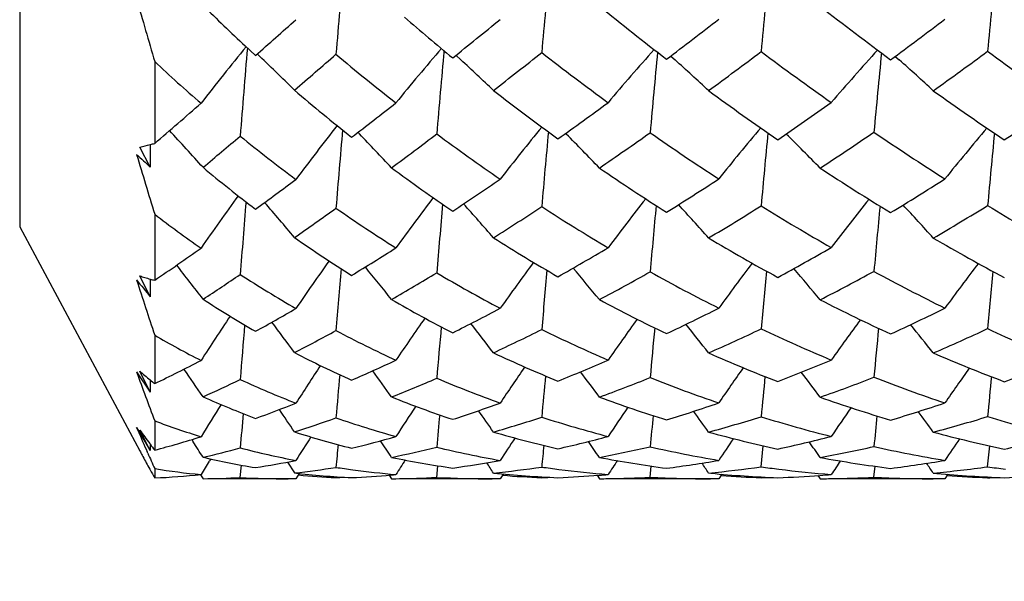
# Model space of a CAD drawing. Units: inches. Extents: x 0.7 to 21.3, y 0.5 to 16.
# Drawn here: x 10.2 to 10.4, y 11.3 to 11.4 of the extents above; entities that cross this region are included whole.
import ezdxf

# ---------------------------------------------------------------- set-up
doc = ezdxf.new("R2010")
doc.units = ezdxf.units.IN
doc.header["$LTSCALE"] = 1.21
doc.header["$MEASUREMENT"] = 0
doc.layers.get('0').update_dxf_attribs({"linetype": 'CONTINUOUS'})
doc.layers.add('AXIS', color=7, linetype='CONTINUOUS')
doc.layers.add('DRIVEN_DIMS', color=7, linetype='CONTINUOUS')
doc.dimstyles.new('DIMSTYLE_1', dxfattribs={"dimtxt": 0.1, "dimasz": 0.1875, "dimexe": 0.125, "dimexo": 0.0625, "dimgap": 0.1, "dimtad": 0, "dimtih": 1, "dimtoh": 1, "dimdec": 1, "dimzin": 0, "dimdsep": 46, "dimtxsty": 'STANDARD', "dimblk": '_FILLED', "dimblk1": '_FILLED', "dimblk2": '_FILLED', "dimcen": 0.09, "dimadec": 3, "dimazin": 0, "dimtp": 0.005, "dimtm": 0.005, "dimtfac": 1, "dimtdec": 3, "dimtofl": 0, "dimtmove": 0, "dimatfit": 3, "dimldrblk": '_FILLED', "dimfxl": 1, "dimtolj": 1, "dimtzin": 0, "dimarcsym": 0})

# ---------------------------------------------------------------- blocks, each defined once
blk = doc.blocks.new('_FILLED')
at = {"color": 0, "linetype": 'BYBLOCK'}
blk.add_solid([(0, 0), (-1, 0.1666666667), (-1, -0.1666666667)], dxfattribs=at)
blk = doc.blocks.new('*D1')
at = {"layer": 'DRIVEN_DIMS', "color": 7, "linetype": 'CONTINUOUS'}
for p, q in [((9.9586538377, 12.2761025573), (12.1880810804, 12.2761025573)), ((12.0630810804, 12.2761025573), (12.0630810804, 10.1774805101)), ((12.0630810804, 7.7788584628), (12.0630810804, 9.7274805101)), ((8.8427154989, 7.7788584628), (12.1880810804, 7.7788584628))]:
    blk.add_line(p, q, dxfattribs=at)
at = {"layer": 'DRIVEN_DIMS', "color": 7, "linetype": 'CONTINUOUS', "xscale": 0.1875, "yscale": 0.1875, "zscale": 0.1875}
for p, rotation in [((12.0630810804, 12.2761025573), 90), ((12.0630810804, 7.7788584628), 270)]:
    blk.add_blockref('_FILLED', p, dxfattribs=dict(at, rotation=rotation))
at = {"layer": 'DRIVEN_DIMS', "color": 7, "linetype": 'CONTINUOUS', "insert": (12.0630810804, 10.0774805101), "char_height": 0.1, "width": 0.5, "attachment_point": 2, "line_spacing_factor": 0.9}
blk.add_mtext('114.2\\P[4.5]', dxfattribs=at)
blk = doc.blocks.new('*D2')
at = {"layer": 'DRIVEN_DIMS', "color": 7, "linetype": 'CONTINUOUS'}
for p, q in [((9.9586538377, 12.2761025573), (11.4668637151, 12.2761025573)), ((11.3418637151, 12.2761025573), (11.3418637151, 10.5560238172)), ((11.3418637151, 8.535945077), (11.3418637151, 10.1060238172)), ((9.9586538377, 8.535945077), (11.4668637151, 8.535945077))]:
    blk.add_line(p, q, dxfattribs=at)
at = {"layer": 'DRIVEN_DIMS', "color": 7, "linetype": 'CONTINUOUS', "xscale": 0.1875, "yscale": 0.1875, "zscale": 0.1875}
for p, rotation in [((11.3418637151, 12.2761025573), 90), ((11.3418637151, 8.535945077), 270)]:
    blk.add_blockref('_FILLED', p, dxfattribs=dict(at, rotation=rotation))
at = {"layer": 'DRIVEN_DIMS', "color": 7, "linetype": 'CONTINUOUS', "insert": (11.2418637151, 10.4560238172), "char_height": 0.1, "width": 0.6, "attachment_point": 2, "line_spacing_factor": 0.9}
blk.add_mtext('95.0\\P[3.74]', dxfattribs=at)

msp = doc.modelspace()

# ---------------------------------------------------------------- linework, layer by layer
at = {"color": 7, "linetype": 'CONTINUOUS'}
for p, q in [((10.222082026, 11.3964020776), (10.224358939, 11.3943004801)), ((10.2681904216, 11.3943442761), (10.2692787119, 11.3933475575)), ((10.3151894219, 11.3941849222), (10.3161377953, 11.3933391338)), ((10.3643044694, 11.3941134461), (10.3651898728, 11.3933343441)), ((10.2022911843, 11.3929564745), (10.2022911843, 11.3750764417)), ((10.2467693469, 11.3774912599), (10.2471219627, 11.3771274379)), ((10.2921917257, 11.37726121), (10.2923432978, 11.3771098972)), ((10.2013020539, 11.3698861682), (10.1990316805, 11.3742595823)), ((10.2013244579, 11.3748067102), (10.2013020539, 11.3698861682)), ((10.2022911843, 11.3595768575), (10.2022911843, 11.3451193591)), ((10.1727636252, 11.3568112187), (10.1990294076, 11.3077817584)), ((10.2013020539, 11.3415328981), (10.1990316805, 11.3460811835)), ((10.2013175429, 11.3453786943), (10.2013020539, 11.3415328981)), ((10.2022911843, 11.3331112114), (10.2022911843, 11.3225155313)), ((10.1983414058, 11.3250648634), (10.1984798616, 11.3248578121)), ((10.1984797872, 11.3248577334), (10.2013020539, 11.3206418555)), ((10.2013020539, 11.3206418555), (10.1990316805, 11.3252268149)), ((10.2013119296, 11.3233024938), (10.2013020539, 11.3206418555)), ((10.2022911843, 11.3143636816), (10.2022911843, 11.3079517641)), ((10.1983414058, 11.3129040601), (10.2013020539, 11.3078478043)), ((10.1986583082, 11.3121650694), (10.1983414058, 11.3129040601)), ((10.2013020539, 11.3078478043), (10.1990316805, 11.312330126)), ((10.2011988456, 11.3093898218), (10.201307011, 11.3092474228)), ((10.2011988456, 11.3093898218), (10.2013069832, 11.3092461484)), ((10.201307011, 11.3092474228), (10.2013020539, 11.3078478043)), ((10.210387474, 11.3102785435), (10.2107039703, 11.3097860113)), ((10.2007827128, 11.3072873919), (10.2006612152, 11.3075627903)), ((10.3349793564, 11.3042921626), (10.3354449395, 11.3089293776)), ((10.3845196361, 11.3043044997), (10.3849895782, 11.3089002251)), ((10.1995226695, 11.3068769527), (10.1997048413, 11.3065421853)), ((10.2145626091, 11.3060383562), (10.2142541101, 11.3055417596)), ((10.2313500673, 11.3053488246), (10.2328786513, 11.3029631744)), ((10.2011988456, 11.3038251504), (10.2013024039, 11.3036398479)), ((10.2022911843, 11.3039039023), (10.2022911843, 11.3018705702)), ((10.2210135281, 11.3019628983), (10.2212637709, 11.3046849045)), ((10.2339317793, 11.302862586), (10.2331933216, 11.3017000343)), ((10.2640055101, 11.3019947836), (10.264257978, 11.3045524369)), ((10.27859362, 11.3027633627), (10.2778938117, 11.3016993945)), ((10.3106898464, 11.3020135016), (10.3109449699, 11.3044799561)), ((10.3263767675, 11.3027101417), (10.3256967895, 11.3016990709)), ((10.3596507641, 11.30202221), (10.3599079844, 11.3044453317)), ((10.3726299672, 11.3029445135), (10.3734374826, 11.302879892)), ((10.3726299672, 11.3029445135), (10.3734371496, 11.302869971)), ((10.2123418912, 11.3025522877), (10.212866571, 11.3017009148)), ((10.2331933216, 11.3017000343), (10.231488839, 11.3016931085)), ((10.2419615234, 11.3019492118), (10.2419837274, 11.3021683817)), ((10.2536010626, 11.3025006512), (10.2541173746, 11.3016998691)), ((10.2778938117, 11.3016993945), (10.2761256875, 11.3016931085)), ((10.2869715321, 11.3019267254), (10.2869932081, 11.3021291711)), ((10.2990874349, 11.3024451519), (10.2995846856, 11.3016993015)), ((10.3256967895, 11.3016990709), (10.3238861948, 11.3016931085)), ((10.3349793564, 11.3019155395), (10.3350009277, 11.3021101318)), ((10.347395225, 11.3024180397), (10.3478842329, 11.3016990289)), ((10.3496995897, 11.3017299018), (10.3503333418, 11.3017406797)), ((10.3733425101, 11.3016931085), (10.3726171918, 11.3017005575)), ((10.3733426826, 11.3016931083), (10.3726172598, 11.3016940305)), ((10.3751693912, 11.3016989557), (10.3733425101, 11.3016931085)), ((10.375841497, 11.3026897958), (10.3751693912, 11.3016989557)), ((10.3758454849, 11.3026871914), (10.3751693912, 11.3016989557)), ((10.3845196361, 11.3019119418), (10.3845411762, 11.3021026192))]:
    msp.add_line(p, q, dxfattribs=at)
for centre, radius, start, end in [((11.9559585452, 11.2567134692), 1.7195309753, 174.7538259404, 175.402021656), ((12.1784440005, 11.2301437816), 1.8986395345, 174.457980292, 175.0200637261), ((12.4022010972, 11.2061812545), 2.0758422153, 174.2596067685, 174.7765618728), ((12.6935541563, 11.179180938), 2.3191203429, 174.1944901781, 174.654489668), ((14.381159091, 12.6054021061), 4.3512022926, 195.9917051288, 196.1794174705), ((10.479237738, 11.6727011427), 0.3774521029, 225.1131867764, 227.0552208881), ((10.676803128, 11.8678478517), 0.5970188248, 230.8142339493, 232.6114465043), ((10.7975697034, 11.9814733935), 0.731069871, 232.0403765156, 233.5569781434), ((8.5469550208, 13.2947726464), 2.5348527294, 311.4324232499, 311.6993134231), ((10.573496379, 11.7670953435), 0.4826988756, 229.020638332, 230.6587367812), ((9.3568555815, 12.5287189924), 1.4551090604, 308.7425641925, 309.2694758098), ((9.6563542542, 12.2636357972), 1.0908782954, 307.0935678989, 307.8489080415), ((9.8427524826, 12.1007512502), 0.8782717307, 306.3482910593, 307.3159467385), ((10.6297278543, 11.0609118021), 0.5276571665, 140.5457006821, 142.2648468718), ((11.9190802935, 11.2492561118), 1.7028390654, 175.0580374772, 175.7094182701), ((10.6402827187, 11.0711758343), 0.4961915211, 139.1338853716, 140.9269376651), ((12.20157169, 11.2166118189), 1.9442043914, 174.7247083065, 175.263954574), ((10.6749114567, 11.0705430667), 0.4875267555, 138.1830460425, 139.9906968436), ((10.7237420405, 11.0649079495), 0.4911894077, 137.69830853, 139.4857033075), ((9.7432185735, 10.8887548012), 0.6983908186, 45.4825734746, 46.4167198376), ((8.8226471579, 13.0330395579), 2.1677353704, 310.5834738252, 310.9003337783), ((10.5326262311, 11.7396510662), 0.4511934437, 229.8933011947, 232.0361170392), ((9.8614332434, 10.9517644342), 0.6011102901, 46.342372012, 47.2744816278), ((9.4666194824, 12.4275892621), 1.3188264485, 307.8809097098, 308.4646628862), ((10.6300389879, 11.8336955829), 0.5569427824, 231.976596227, 233.8496727361), ((12.4378825085, 11.1897807948), 2.1354513686, 174.4847065152, 174.959322988), ((9.9496680336, 10.986272745), 0.5477254158, 46.9627299416, 48.0042336993), ((9.7328448464, 12.1927651645), 0.9993651159, 306.2284818546, 307.0503807455), ((10.7391902514, 11.934481264), 0.6739789044, 233.1488500904, 234.7616297304), ((12.711461564, 11.163019546), 2.3615735323, 174.365970067, 174.7883851069), ((10.01932483, 11.0042023126), 0.5206211346, 47.2639179101, 48.3689362196), ((9.8946868966, 12.0566747189), 0.8230677229, 305.4987354579, 306.5219386555), ((10.8634333539, 12.0418105769), 0.8046242266, 233.472986919, 234.83839155), ((10.4471639813, 11.655257476), 0.35883771, 226.9681020496, 229.144948834), ((10.4773848364, 11.6705383509), 0.3746044462, 229.254142908, 231.7333265298), ((10.5651829824, 11.7566555716), 0.4693524042, 232.0290375776, 234.1828321905), ((10.6644385236, 11.8513003445), 0.5763607178, 233.7309515989, 235.5749515623), ((10.7707827766, 11.9446196055), 0.685507482, 234.4921366216, 236.0726669945), ((8.896169744, 12.8958052147), 2.0046369292, 310.6585768072, 311.0417182324), ((9.5004194942, 12.3472906593), 1.2237469781, 307.4996717261, 308.0733923258), ((9.7421717872, 12.1479799817), 0.9468573526, 305.3888072133, 306.2078047893), ((9.8942374003, 12.0290815949), 0.7900227817, 304.2271687158, 305.2609282094), ((10.0131046884, 11.9335200653), 0.6720884196, 303.9220058767, 305.1524865104), ((10.6742085984, 11.0378388939), 0.5504294052, 141.7024275324, 143.2468020086), ((10.6947851499, 11.0432055742), 0.5280236448, 140.5591752843, 142.1417576827), ((10.7342325118, 11.0416558093), 0.5224359773, 139.8551707402, 141.4424391391), ((10.7887767178, 11.034400628), 0.5309371504, 139.6130309603, 141.1703613647), ((9.6109764424, 10.8277767968), 0.8099990456, 42.0059693438, 42.7754113626), ((9.1274427992, 12.6749082708), 1.6974574793, 309.7501429148, 310.1087490559), ((10.4451872724, 11.6528668846), 0.3557352894, 230.9373263951, 233.4209175708), ((12.1441373415, 11.2108074938), 1.9080880116, 174.9722617866, 175.4884585802), ((9.7691519654, 10.917533585), 0.6630850835, 42.9980134783, 43.8771530265), ((9.6090121176, 12.2424915221), 1.0852909828, 306.4704159477, 307.1223231228), ((10.5263772977, 11.7313583348), 0.4408088188, 233.4727242854, 235.6880044369), ((12.4127112925, 11.1803234312), 2.1334236326, 174.6943206825, 175.1357086536), ((9.874679811, 10.9625194478), 0.5884964137, 43.7786755947, 44.7884404444), ((9.8032895883, 12.095190877), 0.8790150405, 304.3747723422, 305.2564618718), ((10.6138831851, 11.810938218), 0.5290318968, 235.0326358966, 236.99290057), ((12.6841707097, 11.1521601869), 2.3584913512, 174.5203604491, 174.9101530427), ((9.9556454613, 10.9874827971), 0.5476396034, 44.2554784505, 45.3544759853), ((9.9392280851, 11.9930775764), 0.7454205675, 303.2451378235, 304.3333882962), ((10.7105498497, 11.8929535708), 0.6235300812, 235.7529699595, 237.4609877262), ((13.0344868265, 11.1200781097), 2.6609377239, 174.4528154889, 174.7954465641), ((10.1906210032, 11.4146982776), 0.0413040865, 281.7492076971, 285.0188696584), ((10.1901984938, 11.4163058855), 0.0429662682, 285.0075158332, 286.3465340296), ((12.6290676759, 12.0991970638), 2.5369828911, 196.6411921664, 196.9498978297), ((11.2726754377, 12.5152164122), 1.5683183017, 226.7625878179, 226.910875544), ((10.400975577, 11.5943212602), 0.2928809175, 230.03860652, 232.9126235287), ((10.476676923, 11.669599824), 0.3734284942, 233.4167798986, 235.9327652622), ((10.5565968237, 11.7445551372), 0.4545137803, 235.5653350942, 237.7829952214), ((10.6434580573, 11.8201378036), 0.5387911881, 236.7298729923, 238.6690779231), ((9.6387606633, 12.1641623281), 0.9942337699, 306.0856911164, 306.7182266039), ((9.8229468251, 12.0318548919), 0.8053971348, 303.501699577, 304.3934632609), ((9.9440897751, 11.9538204271), 0.6997437652, 301.9406973972, 303.0487558033), ((10.0451515052, 11.884400657), 0.6134353758, 301.2403801394, 302.5464472954), ((10.7158612214, 11.0035025947), 0.6123634577, 143.9794439357, 145.2965673923), ((10.7178534404, 11.0165933718), 0.571671121, 142.6769966426, 144.050127166), ((12.0343324099, 11.2103815379), 1.8184109961, 175.2077557127, 175.7111379614), ((9.655694624, 10.8693247161), 0.7540020317, 40.0490399768, 40.8139735796), ((9.719097648, 12.0915209926), 0.8984415876, 304.8798911586, 305.5890509674), ((10.441789477, 11.6480862961), 0.3498694076, 235.1695339769, 237.7449468413), ((12.3692850821, 11.1734130514), 2.1124037249, 174.8840550236, 175.2930680902), ((9.788715553, 10.9308683001), 0.6459398954, 40.9735352089, 41.8512216308), ((9.8770323275, 11.9853809866), 0.7467367062, 302.3322695395, 303.2966689443), ((10.5178417775, 11.7183508154), 0.4252493129, 237.1183425309, 239.4192387625), ((10.7456778883, 11.0196547512), 0.5549024007, 141.7806791127, 143.1750042032), ((12.6484812731, 11.1427294083), 2.3466963146, 174.6511580104, 175.0070083358), ((9.8843148646, 10.9640402875), 0.5875624443, 41.6317998039, 42.589079795), ((9.9892859001, 11.9150689657), 0.652727293, 300.7965366402, 301.979372253), ((10.5980278913, 11.7857301167), 0.499249733, 238.2045917322, 240.2534844528), ((10.7919248137, 11.0158618823), 0.5551438889, 141.3158104278, 142.7007284349), ((12.9697285653, 11.1116352539), 2.6206746784, 174.5321544218, 174.845738167), ((9.9580558142, 10.9817510214), 0.5574175934, 41.948951375, 42.9549798079), ((10.0837255714, 11.8524053979), 0.5757673364, 300.1173578094, 301.4949183126), ((10.6813451917, 11.8458684262), 0.5681201095, 238.5019381731, 240.3229224397), ((10.3718939814, 11.5801556724), 0.2782447167, 232.4433577404, 235.0331180189), ((10.4005047606, 11.593627832), 0.2920431576, 234.971964787, 237.9163142599), ((10.4714337018, 11.6615941468), 0.363857443, 237.5886478396, 240.1839597393), ((9.9953354301, 11.869159583), 0.6007754804, 299.428385826, 300.6376959395), ((10.5474791915, 11.7296933037), 0.4370763041, 239.1693157472, 241.4524738979), ((10.0782591416, 11.8278955205), 0.5479403695, 298.3682676766, 299.7695250782), ((10.6245740107, 11.7884746336), 0.5019215724, 239.8703096721, 241.9012883522), ((9.7716752674, 11.9780064487), 0.7654907812, 304.2313425293, 305.15441997), ((9.8994227929, 11.9134271268), 0.6644169505, 301.3791361974, 302.3625030176), ((9.5100031723, 10.8024117194), 0.8854886449, 37.4619290835, 38.0700612056), ((10.7496584779, 10.9870530112), 0.6249517753, 144.5670528123, 145.7315031672), ((9.6862120184, 10.888992554), 0.7257800781, 38.512179259, 39.2333541354), ((10.7614075995, 10.9966158502), 0.5924585486, 143.4971591863, 144.6976730862), ((10.7966986343, 10.9973014016), 0.5819037825, 142.830359838, 144.0388473101), ((10.8505922287, 10.9908442438), 0.5892851856, 142.5942780936, 143.7824018584), ((10.2129951385, 11.3873335441), 0.0435515259, 251.2996207694, 252.7905521874), ((9.8357265429, 11.9214897512), 0.6922480973, 303.0113196215, 303.8191659548), ((10.3719719407, 11.5802818129), 0.2783929327, 237.1631001685, 240.0992508964), ((12.2451154924, 11.1741584467), 2.0095299846, 175.0467802298, 175.434588083), ((9.950174453, 11.8674685938), 0.6079741856, 299.9951934262, 301.0771243347), ((10.4385563648, 11.6427363042), 0.3436174487, 239.470615795, 242.1238260249), ((12.5636035779, 11.1391508799), 2.2849860679, 174.7730983054, 175.0990974356), ((9.8016031317, 10.9329229732), 0.6437499961, 39.3250169968, 40.1255175217), ((10.0331026417, 11.8398087541), 0.5656352186, 298.1070204098, 299.3900889246), ((10.5079197728, 11.7009127439), 0.405183955, 240.8717343243, 243.2737004608), ((12.8877019644, 11.1059371505), 2.5629339956, 174.6000483022, 174.8837047441), ((9.8884095007, 10.9577966559), 0.5982083136, 39.8177814201, 40.6734520357), ((10.1124810789, 11.8009962663), 0.5168574973, 297.0939424183, 298.5689710895), ((10.5797770692, 11.7527089992), 0.461517472, 241.5128260855, 243.6830234433), ((13.3079996186, 11.0670537006), 2.9356910575, 174.5267549589, 174.7723072048), ((11.6794240631, 11.8228891613), 1.5562146323, 197.8763242475, 198.3441471477), ((11.8765451973, 12.7014144094), 2.1577111286, 218.9431161687, 219.0680247467), ((10.2127385506, 11.3865044065), 0.0426835937, 252.7902664009, 254.4800184097), ((10.2125421487, 11.3858006037), 0.0419529014, 254.4812761024, 255.8568957175), ((10.3382434455, 11.5326001948), 0.2289791972, 236.8011102538, 240.17467716), ((10.4013545544, 11.5950197588), 0.2936740641, 239.9098128967, 242.8829881718), ((10.4669470474, 11.6535955587), 0.3546851687, 241.8447856944, 244.5057145518), ((10.5350270518, 11.7062566999), 0.4105343938, 242.8802497282, 245.2722029522), ((10.7926186381, 10.9537097191), 0.6902110044, 146.2416968738, 147.2029390813), ((9.967714273, 11.7981342781), 0.5304085938, 298.9379533389, 300.0342765339), ((10.0409884714, 11.7854008579), 0.5053759502, 296.6279064655, 297.9545170298), ((10.1085077375, 11.7695977964), 0.4822564197, 295.2578588723, 296.7667902804), ((10.1743165996, 11.7450891961), 0.4530227434, 294.6551027967, 296.3185483179), ((12.0491408518, 11.1820631777), 1.8335830251, 175.2042135735, 175.5790013729), ((9.5665207111, 10.8392751921), 0.8271376492, 36.3299063724, 36.9038734378), ((10.7826647135, 10.9722392515), 0.6361262927, 145.0282954526, 146.0361175864), ((9.7127675015, 10.9001465559), 0.7083941529, 37.2823777974, 37.9359102089), ((10.8044193153, 10.9782427475), 0.612389036, 144.18272435, 145.2100604291), ((9.8163918725, 10.9337001432), 0.6430979707, 37.9541937154, 38.6649516471), ((10.8483364527, 10.9758408626), 0.6097570886, 143.7378730873, 144.7606134354), ((9.8942736811, 10.9517490014), 0.609347805, 38.2765502482, 39.022870101), ((10.3127720225, 11.5233370702), 0.2199815741, 239.8525073272, 242.8621347922), ((10.0083422219, 11.7641094312), 0.4893631744, 297.3118888273, 298.5153723228), ((10.3719736332, 11.5802943977), 0.2784048045, 242.1609472213, 245.170939176), ((12.4433298419, 11.139726661), 2.1870739476, 174.8788164805, 175.1752556752), ((10.0745678726, 11.7598507943), 0.4755575553, 295.1145234774, 296.5283985643), ((10.4347702922, 11.6351953225), 0.3351782003, 243.8351213076, 246.5702333469), ((12.7636557768, 11.1048831567), 2.462718113, 174.6449751154, 174.8993607376), ((10.1412478541, 11.7423353323), 0.4515162781, 293.8029454895, 295.4084719938), ((10.4989526112, 11.6822953211), 0.3845171198, 244.7581923809, 247.2601255289), ((13.1401964591, 11.0680434219), 2.792292665, 174.5218386792, 174.7425825319), ((10.2044132857, 11.7209808911), 0.4263542612, 293.2377080594, 294.9883242269), ((10.562649066, 11.7166567811), 0.4215997981, 245.006949084, 247.3164176867), ((10.3406429172, 11.5369336304), 0.2339339318, 242.5702237042, 245.9706330054), ((10.4003985605, 11.5930574209), 0.2914909377, 244.8261770218, 247.8543899532), ((10.4626929927, 11.6443421888), 0.3444993291, 246.1644497358, 248.887793054), ((10.5245278221, 11.6827997581), 0.3848320057, 246.7519793666, 249.2480339121), ((10.0282650751, 11.6841276044), 0.4013083329, 295.6992243868, 297.3170604822), ((10.8121553298, 10.9451278501), 0.6887703994, 146.3833790939, 147.2007083739), ((10.0806461724, 11.7028936904), 0.4138239639, 293.4586084715, 294.9285637502), ((10.13643397, 11.7075755), 0.4142296167, 291.8375630035, 293.4830387398), ((10.1928436133, 11.7031322509), 0.4071516178, 290.9777166421, 292.7537673297), ((10.2539597791, 11.6773278646), 0.3789562578, 290.7422973167, 292.6772742452), ((11.0753147969, 11.6426739516), 0.9327153165, 199.9086151883, 200.6093305733), ((10.2568232674, 11.391319442), 0.0877958022, 228.8334558624, 229.7614971349), ((10.2546501475, 11.3887497126), 0.0844303961, 229.7607555669, 230.8212215515), ((9.4212635361, 10.7774754909), 0.959465248, 34.4068373163, 34.8452281882), ((12.2264827429, 11.1495859476), 1.9914041673, 174.9615996252, 175.2349185477), ((9.6122576146, 10.8619895555), 0.7882750932, 35.485881962, 35.9986253915), ((10.8156718306, 10.9585557986), 0.6469897944, 145.3781906344, 146.2222212621), ((9.7367217948, 10.9059179602), 0.6985061497, 36.3114944014, 36.8775886656), ((10.8470149035, 10.9612642092), 0.6318495669, 144.7440615002, 145.5952666277), ((9.8288936654, 10.9311536677), 0.6482253108, 36.8094091661, 37.4133051929), ((10.9000130991, 10.9555626586), 0.6379891809, 144.5130266147, 145.3512569641), ((10.2527082456, 11.3863696177), 0.0813586162, 230.822428709, 231.7065532555), ((10.0603848729, 11.6600391564), 0.3729944561, 294.1297382491, 295.5085783141), ((10.3156319311, 11.529354211), 0.226645483, 245.3248408573, 248.6703242667), ((10.1111261104, 11.6790749395), 0.3868842917, 291.6907638908, 293.275663519), ((10.3724222989, 11.5813394404), 0.2795422665, 247.1800320501, 250.2355213637), ((12.5938598563, 11.1095995936), 2.3160302192, 174.6830133963, 174.9075521406), ((10.1647675943, 11.6862137728), 0.390658119, 290.1880525247, 291.9334434816), ((10.4309261644, 11.6258435258), 0.3250656263, 248.2915851533, 251.1121174021), ((12.9659836021, 11.0710358502), 2.6423152772, 174.5045816657, 174.696635665), ((10.2200028805, 11.6825920054), 0.3849149989, 289.4043479177, 291.2723688472), ((10.4898720272, 11.6595387858), 0.3600127306, 248.7945691743, 251.4212868844), ((13.4548830134, 11.0242667318), 3.0841248473, 174.4222621963, 174.5854086116), ((10.8525481159, 10.913947233), 0.7532038849, 147.5649237072, 148.1963188369), ((10.2899932674, 11.4907685219), 0.1877093781, 245.7396496024, 249.5335226456), ((10.1126264893, 11.6251440122), 0.3297431776, 289.8066358692, 291.446888245), ((10.3438378649, 11.5444202923), 0.2420756816, 248.2455287146, 251.6170368363), ((10.1591426817, 11.6475037983), 0.3500001724, 288.0338313781, 289.8335483701), ((10.4001387589, 11.5924397071), 0.2908208808, 249.7718365306, 252.8293644658), ((10.2084084867, 11.6605747217), 0.3618304029, 287.0141776241, 288.9142496024), ((10.4575949254, 11.6306838988), 0.329918535, 250.5770609443, 253.3920769624), ((10.2627274922, 11.6527952352), 0.3529003206, 286.5577026054, 288.5796256691), ((11.9574148507, 11.1654522008), 1.7422794927, 175.0440903909, 175.2921570192), ((9.494195658, 10.815781062), 0.8898522123, 33.8890630578, 34.2691770682), ((10.8317549182, 10.9376973397), 0.6869252552, 146.4272896056, 147.0893816417), ((12.3876384395, 11.1188741865), 2.1320915821, 174.7035319509, 174.8946092899), ((9.6507784565, 10.8761796181), 0.7624194978, 34.8566277191, 35.2852889493), ((10.8480621468, 10.9464314894), 0.6569653285, 145.6255323713, 146.3003066455), ((9.7608252466, 10.9100601852), 0.6914156109, 35.5343856758, 35.9985656822), ((10.889710179, 10.9453382328), 0.6516256006, 145.1976240975, 145.8696755582), ((9.8420885965, 10.9284357746), 0.65461245, 35.8584787208, 36.3451197158), ((10.2670438119, 11.4870233948), 0.1844024928, 249.4424317191, 252.7728811588), ((10.1384304202, 11.6071030531), 0.3098956744, 287.7445845884, 289.5168297442), ((10.3184084996, 11.5370284573), 0.2348085056, 250.9997924017, 254.3503763773), ((10.1844911682, 11.6288776437), 0.3300152512, 286.172120001, 288.0913065984), ((10.3727360048, 11.5822611103), 0.280516045, 252.1974182763, 255.2878267497), ((12.7544102094, 11.0786207661), 2.4545269086, 174.4612438696, 174.6215560868), ((10.2336005642, 11.6412050114), 0.3413446132, 285.265921395, 287.2774068838), ((10.4279188906, 11.6164300945), 0.3151819226, 252.849907643, 255.746712569), ((13.1831799095, 11.0351335626), 2.8367540437, 174.3288534054, 174.4653287736), ((10.2859870949, 11.6380947415), 0.3375074391, 284.8751692892, 286.9742467019), ((10.4822971216, 11.6355239526), 0.3348282127, 253.020900641, 255.7825816319), ((10.6892647337, 11.5229394952), 0.5339667811, 203.2493365992, 203.7879120584), ((10.3584554504, 11.4275456783), 0.196699166, 215.8556380643, 216.3883305558), ((10.294497798, 11.5038367267), 0.2015369281, 252.19693825, 255.8951674408), ((10.3462248876, 11.5520558409), 0.2500778869, 253.7887593328, 257.1288311637), ((10.399982139, 11.5918468531), 0.2902077965, 254.7147857659, 257.7902690794), ((10.4538502382, 11.6175408855), 0.3162503403, 255.1183835427, 258.0138628637), ((10.3530900917, 11.4235913746), 0.1900340635, 216.3882561367, 216.9381863847), ((10.3476243558, 11.4194789998), 0.1831940366, 216.9937061723, 217.5022755854), ((10.1373965481, 11.550584668), 0.2511613822, 284.9738544534, 287.3825714482), ((9.3528504172, 10.7588986542), 1.019504585, 32.4817216055, 32.7073381069), ((10.8557129416, 10.9138444322), 0.7355776141, 147.3345787446, 147.8115304819), ((12.1014450252, 11.1367419818), 1.867007024, 174.7009003298, 174.8545755428), ((10.1763929346, 11.590195725), 0.290141687, 283.75576781, 285.7333529707), ((9.5556221532, 10.8426056416), 0.8384388464, 33.5824983202, 33.8807343425), ((10.8520596904, 10.9310332645), 0.6855994881, 146.3814197197, 146.8734364944), ((10.2209246001, 11.617080359), 0.3165631735, 282.6995970276, 284.744943355), ((9.6867115872, 10.8864450305), 0.7429291777, 34.4174408492, 34.7441047028), ((10.8799185957, 10.9356702458), 0.666404471, 145.7738639115, 146.2696185808), ((10.2705538036, 11.6247096836), 0.3237394151, 282.1344410247, 284.263689601), ((9.7828525079, 10.9119066285), 0.6890936128, 34.9188432477, 35.2660419371), ((10.9318029657, 10.9307543465), 0.6711472746, 145.5464341434, 146.0347116226), ((10.3231716546, 11.6145517328), 0.3131859702, 281.9787284506, 284.2121014668), ((10.5564991953, 11.5009144706), 0.4063038251, 208.3813349192, 208.5266543061), ((10.6672759194, 11.5132374721), 0.5099326891, 203.820772754, 204.2370119726), ((10.1586830932, 11.5394067446), 0.2392200901, 283.0911305728, 285.1031066684), ((10.2714487048, 11.5028602175), 0.2008461262, 255.4565859622, 259.019721487), ((10.1989681543, 11.5742520892), 0.2734928782, 281.6333308368, 283.7568925024), ((10.321093922, 11.5474618566), 0.2455845949, 256.5580982746, 259.8685413266), ((12.5064102113, 11.0916836799), 2.2295951316, 174.4062801105, 174.529076471), ((10.2433528387, 11.6019134251), 0.3008531506, 280.7723906404, 282.9335104734), ((10.3729870693, 11.5833431069), 0.2816269608, 257.2201960878, 260.3332017661), ((10.2920193939, 11.6130153277), 0.3117077435, 280.324438151, 282.531155159), ((10.4253258682, 11.6053211915), 0.3037725388, 257.5141620371, 260.4962619143), ((10.5459020374, 11.4951348891), 0.3942330612, 208.5795665325, 209.0302069843), ((10.8924788971, 10.8839580175), 0.7985813454, 148.1349693449, 148.3828223128), ((10.2512659749, 11.4708088111), 0.1688299236, 256.8533463934, 260.8294593097), ((10.1877820327, 11.5379315377), 0.2366386333, 278.8917783426, 281.0637695312), ((10.2982645705, 11.520169691), 0.2183029397, 258.3326618819, 261.8972949046), ((10.8606038588, 10.9141543354), 0.7194282732, 147.0166756999, 147.319054636), ((10.2294234925, 11.5758282945), 0.2744358473, 277.9742024213, 280.1728313305), ((9.6084617202, 10.8618966368), 0.8004268078, 33.4374394311, 33.6307836687), ((10.3482445715, 11.5618047821), 0.2600360717, 259.2148075182, 262.4955603786), ((10.872342687, 10.9255876775), 0.6841215768, 146.2492749157, 146.5559149973), ((10.2760080874, 11.5968837541), 0.2953780961, 277.4453023646, 279.6843813103), ((9.7226364817, 10.8958072478), 0.7257901343, 34.1222612225, 34.3300541115), ((10.3995459375, 11.5897250643), 0.2880412893, 259.6677953789, 262.7704311829), ((10.9118723694, 10.9258224793), 0.6762569415, 145.8334010949, 146.1383761876), ((10.3256446372, 11.6015289517), 0.2999280432, 277.2118861251, 279.5043286725), ((9.8060944326, 10.9143216925), 0.6870154357, 34.4487088343, 34.6659466892), ((10.5340654006, 11.4885681338), 0.3806968753, 209.0626358313, 209.3675347999), ((10.229585888, 11.4770605238), 0.175294656, 261.0421651288, 264.3839112521), ((10.207597362, 11.525721282), 0.2241881311, 276.4749142377, 278.8172118785), ((10.2548410918, 11.4960171371), 0.1942992057, 263.509750718, 267.2101178461), ((10.2739177866, 11.5167479338), 0.214954082, 261.4503998205, 262.4331831027), ((10.2747224052, 11.5230238103), 0.2212812639, 262.4406427769, 264.9042175667), ((10.2496847745, 11.5632899612), 0.2617052078, 275.860857327, 278.1911573881), ((10.3007059409, 11.5394314323), 0.2377236851, 264.1335695593, 267.5436798439), ((10.3226266505, 11.5565618262), 0.2548140873, 261.9564352459, 262.8132981648), ((10.3230949031, 11.5604215885), 0.2587021068, 262.8173497614, 265.2106489948), ((10.2960592705, 11.587251449), 0.2856234074, 275.5083233184, 277.8316965585), ((10.3494507692, 11.5724222755), 0.270724289, 264.6025385333, 267.7041818173), ((10.3732045064, 11.5847142231), 0.2830153601, 262.2376867613, 263.0252091925), ((10.3732587357, 11.5851766201), 0.2834809205, 263.0256785188, 265.35831452), ((10.3452412344, 11.5950429511), 0.2933796857, 275.3567008603, 277.6940044548), ((10.3993923865, 11.5882895258), 0.2865972724, 264.803977392, 267.7564647507), ((10.424071996, 11.5973096393), 0.2956626473, 262.312192514, 263.0716265145), ((10.193753721, 11.4895272118), 0.1878507477, 272.6048827193, 275.7061701537), ((10.2111178179, 11.4828870851), 0.1811946093, 270.5529840286, 273.1306928221), ((10.2314549965, 11.5038798465), 0.202186741, 267.0397746744, 270.0095917743), ((10.2516381965, 11.4978397832), 0.1961294317, 264.7602339375, 267.1719812324), ((10.2310098838, 11.5285522876), 0.2268675657, 272.7669300532, 273.2047690261), ((10.2340334913, 11.5366522648), 0.234978335, 272.7686941924, 274.8863448685), ((10.2334709974, 11.5434883937), 0.2418375327, 274.8811686279, 275.1235514802), ((10.2523818673, 11.522765562), 0.2210725052, 270.4497993303, 270.699987371), ((10.2522852044, 11.5289327312), 0.2272403961, 270.705361099, 272.9564379596), ((10.2760991644, 11.5442498581), 0.2425567513, 267.1421007257, 270.0063106997), ((10.2973742071, 11.5418548609), 0.2401535464, 265.4682017977, 267.5173553236), ((10.275826341, 11.5624990907), 0.2608106073, 272.449160063, 272.8416397026), ((10.2791203337, 11.5682885988), 0.2666061541, 272.4501183517, 274.3894789098), ((10.2787272271, 11.5735792903), 0.2719114142, 274.3867449864, 274.8031708114), ((10.2977914893, 11.5593900284), 0.2576969659, 270.398698547, 270.82648951), ((10.2977100465, 11.5641807568), 0.262488371, 270.8291810249, 272.834377619), ((10.3238704705, 11.5729710424), 0.2712779345, 267.2150643832, 270.003329091), ((10.3458760599, 11.572831158), 0.2711346722, 265.8361142737, 267.6967043409), ((10.3237332208, 11.5833289373), 0.2816380231, 272.2884959228, 272.6599802382), ((10.327260822, 11.585871914), 0.2841831692, 272.2879457385, 274.1507273843), ((10.3270300531, 11.5892327037), 0.2875518473, 274.1481187421, 274.6453568368), ((10.346061883, 11.5812784971), 0.2795854074, 270.3734590198, 270.7452971189), ((10.3460047957, 11.5843039326), 0.2826113645, 270.877364901, 272.7676188073), ((10.3733388909, 11.58652563), 0.2848325136, 267.2454897471, 269.8548393935), ((10.3957180877, 11.5878300985), 0.2861373756, 265.9797139046, 267.7570636595), ((10.3733257845, 11.5877823584), 0.286089492, 272.2423899958, 272.6085984509), ((10.3769738202, 11.5878431209), 0.2861504142, 272.2429685092, 274.1076760681)]:
    msp.add_arc(centre, radius, start, end, dxfattribs=at)
at = {"layer": 'AXIS', "color": 7, "linetype": 'CONTINUOUS'}
for p, q in [((10.1727636252, 11.81744114), (10.1727636252, 11.3568112187)), ((10.2314888443, 11.3016931085), (10.2145050995, 11.3016931085)), ((10.2761258799, 11.3016931085), (10.2558359855, 11.3016931085)), ((10.3238862319, 11.3016931085), (10.3014951828, 11.3016931085)), ((10.3733426816, 11.3016931085), (10.350318295, 11.3016931085))]:
    msp.add_line(p, q, dxfattribs=at)

# ---------------------------------------------------------------- dimensions: what is measured, and where the dimension line sits
at = {"layer": 'DRIVEN_DIMS', "color": 7, "linetype": 'CONTINUOUS'}
for base, p2, picture, middle in [((12.0630810804, 7.7788584628), (8.7802154989, 7.7788584628), '*D1', (12.0630810804, 9.9524805101)), ((11.3418637151, 8.535945077), (9.8961538377, 8.535945077), '*D2', (11.3418637151, 10.3310238172))]:
    dim = msp.add_linear_dim(base=base, p1=(9.8961538377, 12.2761025573), p2=p2, angle=270, text='<>\\P[]', dimstyle='DIMSTYLE_1', dxfattribs=at)
    dim.commit()
    dim.dimension.update_dxf_attribs({"geometry": picture, "text_midpoint": middle, "dimtype": 160})

doc.saveas('drawing.dxf')
